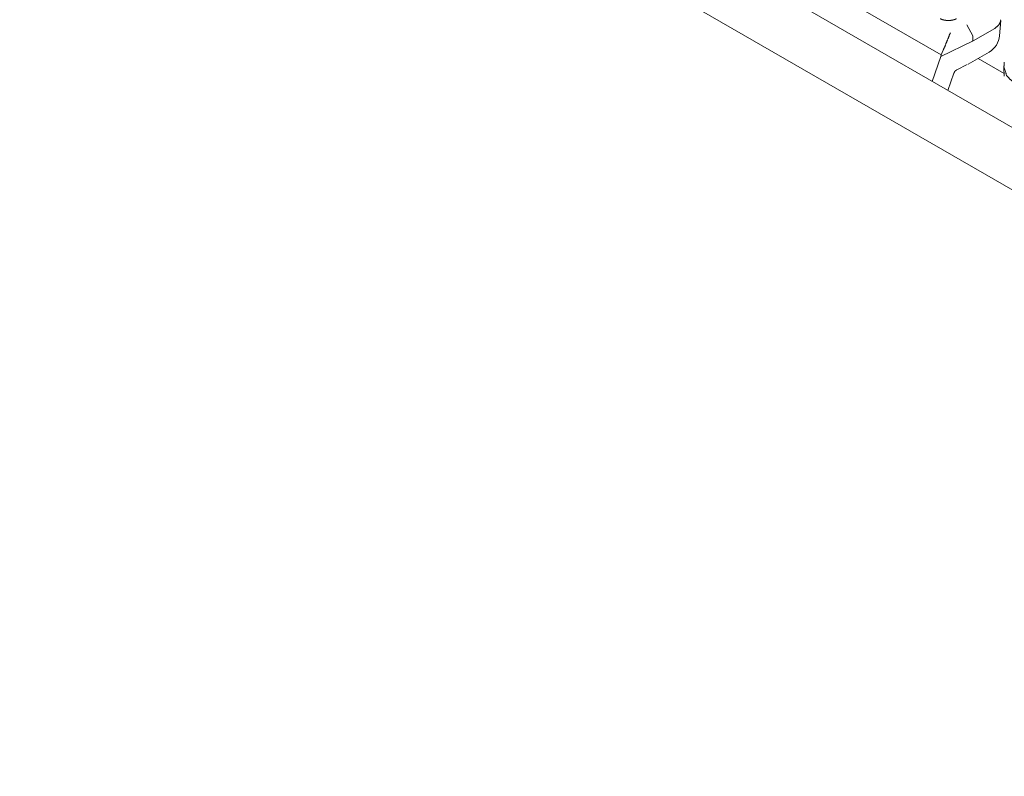
# Model space of a CAD drawing. Units: inches. Extents: x 1.31 to 9.93, y 2.49 to 7.27.
# Drawn here: x 7.84 to 8.2, y 3.32 to 3.6 of the extents above; entities that cross this region are included whole.
import ezdxf

# ---------------------------------------------------------------- set-up
doc = ezdxf.new("R2010")
doc.units = ezdxf.units.IN
doc.header["$MEASUREMENT"] = 0
doc.layers.add('1', color=7, linetype='Continuous', true_color=0xffffff)
doc.layers.add('Trimetric', color=7, linetype='Continuous', true_color=0xffffff)

msp = doc.modelspace()

# ---------------------------------------------------------------- linework, layer by layer
at = {"layer": '1', "color": 7, "linetype": 'Continuous', "lineweight": 13}
for p, q in [((8.909631729125977, 3.133529424667358), (7.387387752532959, 4.012397766113281)), ((8.931289672851562, 3.144294023513794), (7.425254821777344, 4.01380443572998)), ((8.083294868469238, 3.645679712295532), (8.179034233093262, 3.590404510498047)), ((8.188572883605957, 3.601586580276489), (8.190826416015625, 3.597492456436157)), ((8.20079517364502, 3.597553730010986), (8.201262474060059, 3.603221416473389)), ((8.190826416015625, 3.597492456436157), (8.190853118896484, 3.595614433288574)), ((8.190956115722656, 3.595643758773804), (8.198993682861328, 3.600284099578857)), ((8.19900131225586, 3.600288152694702), (8.198993682861328, 3.600284099578857)), ((8.190742492675781, 3.59553074836731), (8.178868293762207, 3.589777946472168)), ((8.190742492675781, 3.59553074836731), (8.190853118896484, 3.595614433288574)), ((8.190853118896484, 3.595614433288574), (8.190956115722656, 3.595643758773804)), ((8.178868293762207, 3.589777946472168), (8.179034233093262, 3.590404510498047)), ((8.179034233093262, 3.590404510498047), (8.179773330688477, 3.592137575149536)), ((8.18906021118164, 3.586912870407104), (8.196931838989258, 3.591458082199097)), ((8.17569637298584, 3.580536365509033), (8.178868293762207, 3.589777946472168)), ((8.184896469116211, 3.584881782531738), (8.188760757446289, 3.586753845214844)), ((8.202488899230957, 3.58349871635437), (8.192817687988281, 3.589082002639771)), ((8.181534767150879, 3.577165603637695), (8.183725357055664, 3.583548307418823)), ((8.202422142028809, 3.585807085037231), (8.202521324157715, 3.582513570785522))]:
    msp.add_line(p, q, dxfattribs=at)
msp.add_arc((8.19304370880127, 3.598193407058716), 0.007777777500450611, 299.9999988684693, 355.2826414658565, dxfattribs=at)
for points, knots in [([(8.184771519803803, 3.603889654323268), (8.184431350524733, 3.603715093772166), (8.184021194264801, 3.603559657570486), (8.183529657794566, 3.60341886980666), (8.18298196897922, 3.603307378918544), (8.182345575734644, 3.603232509125064), (8.1816912788438, 3.603209315765127), (8.181006871275144, 3.603240647146094), (8.18034687776958, 3.603328537773223), (8.17980081655844, 3.603450201187627), (8.179317418109235, 3.603599940774586), (8.178971552215444, 3.603738287132103), (8.178681838666762, 3.603889654323268)], [0, 0, 0.06066523186747801, 0.1302598770655237, 0.2113864850879961, 0.3000687990776829, 0.4017396927794405, 0.5056201211136861, 0.6143266415387261, 0.7199701917080734, 0.8087364344085457, 0.8890312662479526, 0.9481360896278721, 1, 1]), ([(8.201168004575834, 3.603511236345355), (8.201224970723047, 3.602945643883743), (8.20050801107027, 3.601497889942436), (8.199000849575441, 3.600288173116269)], [0, 0, 0.1380878145852159, 0.530535840316697, 1, 1]), ([(8.179773147286937, 3.592137538153281), (8.180476272303963, 3.593673589622767), (8.18129739862593, 3.595767909334938), (8.18225605750331, 3.598128749235855), (8.1824945015195, 3.598625982320812), (8.18250508094684, 3.598647141175491)], [0, 0, 0.2392131653218972, 0.5577530234007255, 0.9185637188189691, 0.9966502105312504, 1, 1]), ([(8.183777867435992, 3.58353605682521), (8.184155471611803, 3.584307541218891), (8.184906610952908, 3.584884526909946)], [0, 0, 0.4755749006803152, 1, 1]), ([(8.206496780746534, 3.579987472754908), (8.20470722992195, 3.581256190233546), (8.20342956062018, 3.582668136882319), (8.202461136117563, 3.585752446852837)], [0, 0, 0.2992449318076572, 0.5590057692346492, 1, 1])]:
    msp.add_open_spline(points, degree=1, knots=knots, dxfattribs=at)
msp.add_open_spline([(8.2024709017428, 3.587657964477103), (8.202430211637648, 3.5857561089623)], degree=1, dxfattribs=at)
at = {"layer": 'Trimetric', "color": 7, "linetype": 'Continuous', "lineweight": 13}
for p, q in [((8.909631729125977, 3.133529424667358), (7.387387752532959, 4.012397766113281)), ((8.931289672851562, 3.144294023513794), (7.425254821777344, 4.01380443572998)), ((8.083294868469238, 3.645679712295532), (8.179034233093262, 3.590404510498047)), ((8.188572883605957, 3.601586580276489), (8.190826416015625, 3.597492456436157)), ((8.20079517364502, 3.597553730010986), (8.201262474060059, 3.603221416473389)), ((8.190826416015625, 3.597492456436157), (8.190853118896484, 3.595614433288574)), ((8.190956115722656, 3.595643758773804), (8.198993682861328, 3.600284099578857)), ((8.19900131225586, 3.600288152694702), (8.198993682861328, 3.600284099578857)), ((8.190742492675781, 3.59553074836731), (8.178868293762207, 3.589777946472168)), ((8.190742492675781, 3.59553074836731), (8.190853118896484, 3.595614433288574)), ((8.190853118896484, 3.595614433288574), (8.190956115722656, 3.595643758773804)), ((8.178868293762207, 3.589777946472168), (8.179034233093262, 3.590404510498047)), ((8.179034233093262, 3.590404510498047), (8.179773330688477, 3.592137575149536)), ((8.18906021118164, 3.586912870407104), (8.196931838989258, 3.591458082199097)), ((8.17569637298584, 3.580536365509033), (8.178868293762207, 3.589777946472168)), ((8.184896469116211, 3.584881782531738), (8.188760757446289, 3.586753845214844)), ((8.202488899230957, 3.58349871635437), (8.192817687988281, 3.589082002639771)), ((8.181534767150879, 3.577165603637695), (8.183725357055664, 3.583548307418823)), ((8.202422142028809, 3.585807085037231), (8.202521324157715, 3.582513570785522))]:
    msp.add_line(p, q, dxfattribs=at)
msp.add_arc((8.19304370880127, 3.598193407058716), 0.007777777500450611, 299.9999988684693, 355.2826414658565, dxfattribs=at)
for points, knots in [([(8.184771519803803, 3.603889654323268), (8.184431350524733, 3.603715093772166), (8.184021194264801, 3.603559657570486), (8.183529657794566, 3.60341886980666), (8.18298196897922, 3.603307378918544), (8.182345575734644, 3.603232509125064), (8.1816912788438, 3.603209315765127), (8.181006871275144, 3.603240647146094), (8.18034687776958, 3.603328537773223), (8.17980081655844, 3.603450201187627), (8.179317418109235, 3.603599940774586), (8.178971552215444, 3.603738287132103), (8.178681838666762, 3.603889654323268)], [0, 0, 0.06066523186747801, 0.1302598770655237, 0.2113864850879961, 0.3000687990776829, 0.4017396927794405, 0.5056201211136861, 0.6143266415387261, 0.7199701917080734, 0.8087364344085457, 0.8890312662479526, 0.9481360896278721, 1, 1]), ([(8.201168004575834, 3.603511236345355), (8.201224970723047, 3.602945643883743), (8.20050801107027, 3.601497889942436), (8.199000849575441, 3.600288173116269)], [0, 0, 0.1380878145852159, 0.530535840316697, 1, 1]), ([(8.179773147286937, 3.592137538153281), (8.180476272303963, 3.593673589622767), (8.18129739862593, 3.595767909334938), (8.18225605750331, 3.598128749235855), (8.1824945015195, 3.598625982320812), (8.18250508094684, 3.598647141175491)], [0, 0, 0.2392131653218972, 0.5577530234007255, 0.9185637188189691, 0.9966502105312504, 1, 1]), ([(8.183777867435992, 3.58353605682521), (8.184155471611803, 3.584307541218891), (8.184906610952908, 3.584884526909946)], [0, 0, 0.4755749006803152, 1, 1]), ([(8.206496780746534, 3.579987472754908), (8.20470722992195, 3.581256190233546), (8.20342956062018, 3.582668136882319), (8.202461136117563, 3.585752446852837)], [0, 0, 0.2992449318076572, 0.5590057692346492, 1, 1])]:
    msp.add_open_spline(points, degree=1, knots=knots, dxfattribs=at)
msp.add_open_spline([(8.2024709017428, 3.587657964477103), (8.202430211637648, 3.5857561089623)], degree=1, dxfattribs=at)

doc.saveas('drawing.dxf')
